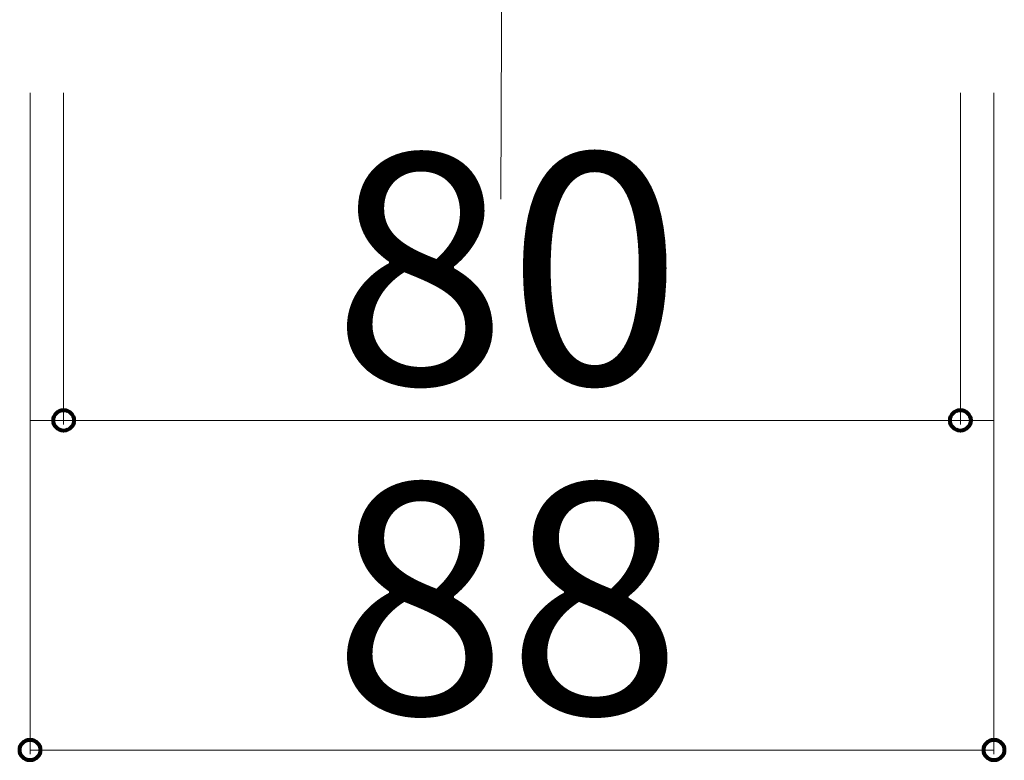
# Model space of a CAD drawing. Units: inches. Extents: x 85 to 875, y 0 to 560.
# Drawn here: x 503 to 530, y 405 to 425 of the extents above; entities that cross this region are included whole.
import ezdxf

# ---------------------------------------------------------------- set-up
doc = ezdxf.new("R2010")
doc.units = ezdxf.units.IN
doc.header["$MEASUREMENT"] = 0

# ---------------------------------------------------------------- blocks, each defined once
blk = doc.blocks.new('block 694')
at = {"lineweight": 0}
blk.add_lwpolyline([(516.419, 501.439), (516.098, 420.084)], dxfattribs=at)
blk = doc.blocks.new('block 2777')
at = {"lineweight": 0}
blk.add_lwpolyline([(503.511, 414.173), (529.279, 414.173)], dxfattribs=at)
blk = doc.blocks.new('block 2778')
at = {"lineweight": 0}
blk.add_lwpolyline([(503.511, 405.36), (529.279, 405.36)], dxfattribs=at)
blk = doc.blocks.new('block 2779')
at = {"lineweight": 0}
blk.add_lwpolyline([(504.41, 422.931), (504.41, 414.063)], dxfattribs=at)
blk = doc.blocks.new('block 2780')
at = {"lineweight": 0}
blk.add_lwpolyline([(528.381, 422.931), (528.381, 414.063)], dxfattribs=at)
blk = doc.blocks.new('block 2781')
at = {"lineweight": 0}
blk.add_lwpolyline([(504.41, 414.173), (528.381, 414.173)], dxfattribs=at)
blk = doc.blocks.new('block 2783')
at = {"color": 7, "lineweight": 80}
blk.add_open_spline([(504.686, 414.173), (504.686, 414.325), (504.562, 414.448), (504.41, 414.448), (504.258, 414.448), (504.135, 414.325), (504.135, 414.173), (504.135, 414.021), (504.258, 413.897), (504.41, 413.897), (504.562, 413.897), (504.686, 414.021), (504.686, 414.173)], degree=3, knots=[0, 0, 0, 0, 1, 1, 1, 2, 2, 2, 3, 3, 3, 4, 4, 4, 4], dxfattribs=at)
blk = doc.blocks.new('block 2782')
blk.add_blockref('block 2783', (0, 0))
blk = doc.blocks.new('block 2785')
at = {"color": 7, "lineweight": 80}
blk.add_open_spline([(528.105, 414.173), (528.105, 414.021), (528.229, 413.897), (528.381, 413.897), (528.532, 413.897), (528.656, 414.021), (528.656, 414.173), (528.656, 414.325), (528.532, 414.448), (528.381, 414.448), (528.229, 414.448), (528.105, 414.325), (528.105, 414.173)], degree=3, knots=[0, 0, 0, 0, 1, 1, 1, 2, 2, 2, 3, 3, 3, 4, 4, 4, 4], dxfattribs=at)
blk = doc.blocks.new('block 2784')
blk.add_blockref('block 2785', (0, 0))
blk = doc.blocks.new('block 2786')
at = {"lineweight": 0}
blk.add_lwpolyline([(503.511, 422.931), (503.511, 405.25)], dxfattribs=at)
blk = doc.blocks.new('block 2787')
at = {"lineweight": 0}
blk.add_lwpolyline([(529.279, 422.931), (529.279, 405.25)], dxfattribs=at)
blk = doc.blocks.new('block 2788')
at = {"lineweight": 0}
blk.add_lwpolyline([(503.511, 405.36), (529.279, 405.36)], dxfattribs=at)
blk = doc.blocks.new('block 2790')
at = {"color": 7, "lineweight": 80}
blk.add_open_spline([(503.786, 405.36), (503.786, 405.513), (503.663, 405.636), (503.511, 405.636), (503.359, 405.636), (503.235, 405.513), (503.235, 405.36), (503.235, 405.208), (503.359, 405.085), (503.511, 405.085), (503.663, 405.085), (503.786, 405.208), (503.786, 405.36)], degree=3, knots=[0, 0, 0, 0, 1, 1, 1, 2, 2, 2, 3, 3, 3, 4, 4, 4, 4], dxfattribs=at)
blk = doc.blocks.new('block 2789')
blk.add_blockref('block 2790', (0, 0))
blk = doc.blocks.new('block 2792')
at = {"color": 7, "lineweight": 80}
blk.add_open_spline([(529.004, 405.36), (529.004, 405.208), (529.127, 405.085), (529.279, 405.085), (529.432, 405.085), (529.555, 405.208), (529.555, 405.36), (529.555, 405.513), (529.432, 405.636), (529.279, 405.636), (529.127, 405.636), (529.004, 405.513), (529.004, 405.36)], degree=3, knots=[0, 0, 0, 0, 1, 1, 1, 2, 2, 2, 3, 3, 3, 4, 4, 4, 4], dxfattribs=at)
blk = doc.blocks.new('block 2791')
blk.add_blockref('block 2792', (0, 0))
blk = doc.blocks.new('block 2793')
at = {"color": 7, "insert": (511.596, 415.137), "char_height": 6.1689, "attachment_point": 7}
blk.add_mtext('\\fGulim|b0|i0|c0|p34;\\W1;80', dxfattribs=at)
blk = doc.blocks.new('block 2794')
at = {"color": 7, "insert": (511.596, 406.324), "char_height": 6.1689, "attachment_point": 7}
blk.add_mtext('\\fGulim|b0|i0|c0|p34;\\W1;88', dxfattribs=at)

msp = doc.modelspace()

# ---------------------------------------------------------------- block references
for name in ['block 694', 'block 2786', 'block 2779', 'block 2780', 'block 2787', 'block 2793', 'block 2782', 'block 2784', 'block 2777', 'block 2781', 'block 2794', 'block 2789', 'block 2791', 'block 2778', 'block 2788']:
    msp.add_blockref(name, (0, 0))

doc.saveas('drawing.dxf')
